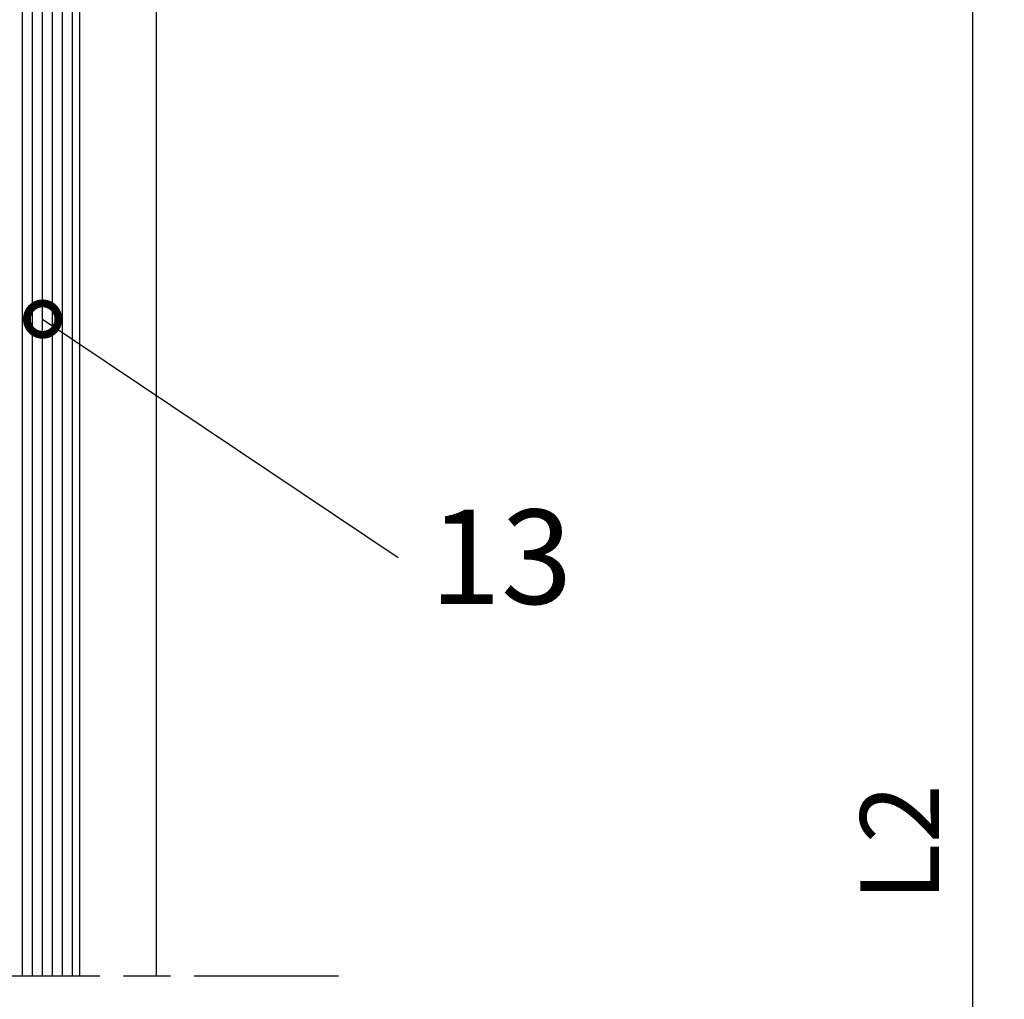
# Model space of a CAD drawing. Units: millimetres. Extents: x 242 to 1394, y 885 to 1681.
# Drawn here: x 691 to 753, y 1483 to 1546 of the extents above; entities that cross this region are included whole.
import ezdxf
from ezdxf import colors
from ezdxf.entities.mleader import LeaderData, LeaderLine
from ezdxf.math import Vec2, Vec3

# ---------------------------------------------------------------- set-up
doc = ezdxf.new("R2010")
doc.units = ezdxf.units.MM
doc.linetypes.add('ACAD_ISO08W100', pattern=[36, 24, -3, 6, -3])
doc.linetypes.add('AM_DIN_K_W050', pattern=[16.25, 9.75, -1.5, 1, -1.5, 1, -1.5])
for name, color, linetype in [('cutlinie-Schnittlinie', 94, 'ACAD_ISO08W100'), ('dimension-Bemassung', 5, 'Continuous'), ('hatching-Schraffur', 5, 'Continuous'), ('outline-Körperkante', 7, 'Continuous'), ('Symetrielinien', 5, 'AM_DIN_K_W050')]:
    doc.layers.add(name, color=color, linetype=linetype)
doc.styles.get("Standard").update_dxf_attribs({"font": 'arial.ttf'})
doc.dimstyles.new('AM_DIN$0', dxfattribs={"dimtxt": 5, "dimasz": 5, "dimexe": 2, "dimexo": 1, "dimgap": 1.5, "dimtad": 1, "dimdec": 0, "dimdsep": 46, "dimtxsty": 'STANDARD', "dimcen": 0, "dimclrd": 256, "dimclre": 256, "dimclrt": 256, "dimadec": 0, "dimazin": 2, "dimtp": 0.1, "dimtm": 0.1, "dimtfac": 0.71, "dimtdec": 0, "dimtmove": 0, "dimatfit": 3, "dimfxl": 1, "dimlwd": -1, "dimlwe": -1, "dimarcsym": 0})

# ---------------------------------------------------------------- blocks, each defined once
blk = doc.blocks.new('*D35')
at = {"layer": 'Defpoints', "color": 0, "transparency": 16777216}
for p in [(698.3988419682993, 1572.638084712421), (751.3294673749031, 1572.638084712421), (698.3988417007388, 1413.978790947673)]:
    blk.add_point(p, dxfattribs=at)
at = {"layer": 'dimension-Bemassung', "transparency": 16777216}
for p, q in [((699.3988419682993, 1572.638084712421), (753.3294673749032, 1572.638084712421)), ((751.3294673749031, 1418.978790947672), (751.3294673749031, 1567.638084712421)), ((699.3988417007389, 1413.978790947673), (753.3294673749032, 1413.978790947673))]:
    blk.add_line(p, q, dxfattribs=at)
for points in [[(750.4961340415698, 1567.638084712421), (752.1628007082365, 1567.638084712421), (751.3294673749031, 1572.638084712421)], [(750.4961340415698, 1418.978790947672), (752.1628007082365, 1418.978790947672), (751.3294673749031, 1413.978790947673)]]:
    blk.add_solid(points, dxfattribs=at)
at = {"layer": 'dimension-Bemassung', "transparency": 16777216, "insert": (747.3192354513018, 1493.308437830046), "char_height": 5, "attachment_point": 5, "rotation": 90}
blk.add_mtext('L2', dxfattribs=at)
blk = doc.blocks.new('_DotSmall')
at = {"color": 0, "linetype": 'ByBlock', "const_width": 0.5}
blk.add_lwpolyline([(-0.0625, 0, 1), (0.0625, 0, 1)], format="xyb", close=True, dxfattribs=at)

msp = doc.modelspace()

# ---------------------------------------------------------------- linework, layer by layer
at = {"layer": 'cutlinie-Schnittlinie', "ltscale": 0.5}
msp.add_line((647.8052694359003, 1484.860183525476), (710.992413962145, 1484.860183525476), dxfattribs=at)
at = {"layer": 'hatching-Schraffur'}
for p, q in [((690.9027054903146, 1484.860183525476), (690.9027054903148, 1597.934918232326)), ((691.5377054903147, 1484.860183525476), (691.5377054903148, 1597.934918232326)), ((692.1727054903146, 1484.860183525476), (692.1727054903148, 1597.934918232326)), ((692.8077054903146, 1484.860183525476), (692.8077054903147, 1597.934918232326)), ((693.4427054903146, 1484.860183525476), (693.4427054903148, 1597.934918232326)), ((694.0777054903147, 1484.860183525476), (694.0777054903147, 1597.934918232326))]:
    msp.add_line(p, q, dxfattribs=at)
at = {"layer": 'outline-Körperkante'}
for p, q in [((694.5257439775216, 1597.934918232326), (694.5257439775216, 1484.860183525476)), ((699.3988419682988, 1572.88808471242), (699.3988418428654, 1484.860183525476))]:
    msp.add_line(p, q, dxfattribs=at)

# ---------------------------------------------------------------- dimensions: what is measured, and where the dimension line sits
at = {"layer": 'dimension-Bemassung'}
dim = msp.add_linear_dim(base=(751.3294673749031, 1572.638084712421), p1=(698.3988417007386, 1413.978790947672), p2=(698.398841968299, 1572.63808471242), angle=90, text='L2', dimstyle='AM_DIN$0', dxfattribs=at)
dim.commit()
dim.dimension.update_dxf_attribs({"geometry": '*D35', "text_midpoint": (747.3192354513018, 1493.308437830046)})

# ---------------------------------------------------------------- leaders
at = {"layer": 'Symetrielinien', "linetype": 'ByBlock'}
ml = msp.add_multileader_mtext('Standard', dxfattribs=at)
ml.set_content('13', color=256, style='STANDARD')
ml.set_leader_properties()
ml.set_arrow_properties(name='DOTSMALL')
ml.build(insert=Vec2(0, 0))
ml.multileader.update_dxf_attribs({"has_dogleg": 0, "dogleg_length": 0})
ctx = ml.context
ctx.base_point, ctx.char_height, ctx.plane_origin = Vec3(714.7767137676544, 1511.448710709045), 6, Vec3(673.6026949907127, 1506.616896695095)
notes = []
notes.append((ctx, [(0, (1, 1, 0), (714.7767137676544, 1511.448710709045), (1, 0), 0, [(0, [(692.1727054903145, 1526.616896695095)], 0, [])])]))
ctx.mtext.insert, ctx.mtext.flow_direction = Vec3(716.7767137676544, 1514.501916711773), 5
for ctx, leaders in notes:
    for number, flags, end, landing, length, lines in leaders:
        leader = LeaderData()
        leader.index, (leader.has_last_leader_line, leader.has_dogleg_vector, leader.attachment_direction) = number, flags
        leader.last_leader_point, leader.dogleg_vector, leader.dogleg_length = Vec3(end), Vec3(landing), length
        for number, points, colour, breaks in lines:
            line = LeaderLine()
            line.index, line.vertices, line.color, line.breaks = number, Vec3.list(points), colors.encode_raw_color(colour), breaks
            leader.lines.append(line)
        ctx.leaders.append(leader)

doc.saveas('drawing.dxf')
